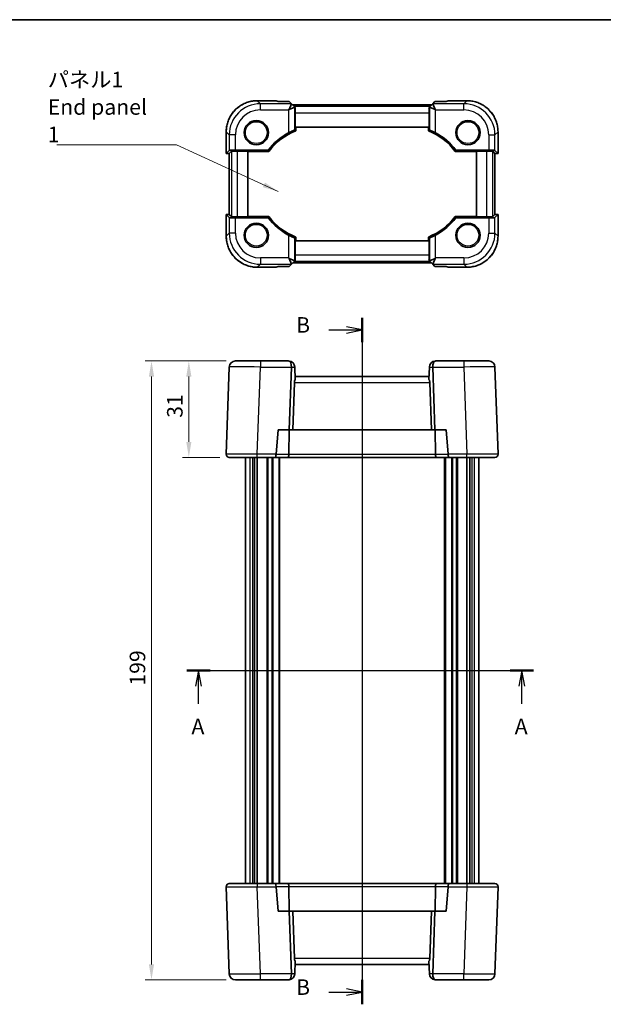
# Model space of a CAD drawing. Units: millimetres. Extents: x 29 to 2991, y 16 to 578.
# Drawn here: x 1044 to 1231, y 261 to 578 of the extents above; entities that cross this region are included whole.
import ezdxf

# ---------------------------------------------------------------- set-up
doc = ezdxf.new("R2010")
doc.units = ezdxf.units.MM
doc.header["$LTSCALE"] = 2
doc.layers.get('Defpoints').update_dxf_attribs({"lineweight": 25})
for name, color, linetype, lineweight in [('Border (ISO)', 7, 'Continuous', 35), ('Dimension (ISO)', 7, 'Continuous', 18), ('Section Line (ISO)', 7, 'Continuous', 25), ('Symbol (ISO)', 7, 'Continuous', 18), ('Visible (ISO)', 7, 'Continuous', 35), ('Visible Narrow (ISO)', 7, 'Continuous', 25)]:
    doc.layers.add(name, color=color, linetype=linetype, lineweight=lineweight)
doc.styles.add('Note Text (TK)', font='txt')
doc.dimstyles.new('Default - Method 1b (TK)', dxfattribs={"dimscale": 2, "dimtxt": 2.5, "dimasz": 2.5, "dimexe": 1, "dimexo": 1.5, "dimgap": 1, "dimtad": 1, "dimtoh": 1, "dimrnd": 1e-08, "dimdsep": 46, "dimtxsty": 'Note Text (TK)', "dimcen": 0.09, "dimdle": 5, "dimclrd": 100, "dimclre": 100, "dimclrt": 7, "dimadec": 1, "dimazin": 1, "dimtfac": 1, "dimtmove": 0, "dimatfit": 3, "dimfxl": 1, "dimtolj": 1, "dimlwd": -1, "dimlwe": -1, "dimarcsym": 0})
doc.dimstyles.new('Default - Method 1b (TK)$7', dxfattribs={"dimscale": 2, "dimtxt": 2.5, "dimasz": 2.5, "dimexe": 1, "dimexo": 1.5, "dimgap": 1, "dimtad": 1, "dimtoh": 1, "dimrnd": 1e-08, "dimdsep": 46, "dimtxsty": 'Note Text (TK)', "dimcen": 0.09, "dimdle": 5, "dimclrd": 100, "dimclre": 100, "dimclrt": 7, "dimadec": 1, "dimazin": 1, "dimtfac": 1, "dimtmove": 0, "dimatfit": 3, "dimfxl": 1, "dimtolj": 1, "dimlwd": -1, "dimlwe": -1, "dimarcsym": 0})

# ---------------------------------------------------------------- blocks, each defined once
blk = doc.blocks.new('図面枠 tk図枠')
at = {"layer": 'Border (ISO)'}
blk.add_line((14.5, 289), (405.5, 289), dxfattribs=at)
blk = doc.blocks.new('2dTransSection0')
at = {"layer": 'Section Line (ISO)', "linetype": 'Continuous'}
for p, q in [((152.81, 184.38), (208.5, 184.38)), ((154.69, 184.38), (154.19, 181.88)), ((154.69, 181.88), (154.69, 184.38)), ((155.19, 181.88), (154.69, 184.38)), ((206.62, 184.38), (206.12, 181.88)), ((206.62, 181.88), (206.62, 184.38)), ((207.12, 181.88), (206.62, 184.38)), ((154.69, 179.04), (154.69, 181.88)), ((206.62, 179.04), (206.62, 181.88))]:
    blk.add_line(p, q, dxfattribs=at)
at = {"layer": 'Section Line (ISO)', "linetype": 'Continuous', "lineweight": 50}
for p, q in [((152.81, 184.38), (156.58, 184.38)), ((204.73, 184.38), (208.5, 184.38))]:
    blk.add_line(p, q, dxfattribs=at)
at = {"layer": 'Section Line (ISO)', "char_height": 2.5, "attachment_point": 7, "style": 'Note Text (TK)'}
for insert in [(153.56, 173.35), (205.48, 173.35)]:
    blk.add_mtext('A', dxfattribs=dict(at, insert=insert))
blk = doc.blocks.new('2dTransSection1')
at = {"layer": 'Section Line (ISO)', "linetype": 'Continuous'}
for p, q in [((180.97, 239.39), (180.97, 129.01)), ((180.97, 237.43), (178.47, 237.93)), ((175.6, 237.43), (178.47, 237.43)), ((178.47, 237.43), (180.97, 237.43)), ((178.47, 236.93), (180.97, 237.43)), ((180.97, 130.97), (178.47, 131.47)), ((175.6, 130.97), (178.47, 130.97)), ((178.47, 130.97), (180.97, 130.97)), ((178.47, 130.47), (180.97, 130.97))]:
    blk.add_line(p, q, dxfattribs=at)
at = {"layer": 'Section Line (ISO)', "linetype": 'Continuous', "lineweight": 50}
for p, q in [((180.97, 239.39), (180.97, 235.47)), ((180.97, 132.92), (180.97, 129.01))]:
    blk.add_line(p, q, dxfattribs=at)
at = {"layer": 'Section Line (ISO)', "char_height": 2.5, "attachment_point": 7, "style": 'Note Text (TK)'}
for insert in [(170.36, 236.2), (170.36, 129.74)]:
    blk.add_mtext('B', dxfattribs=dict(at, insert=insert))
blk = doc.blocks.new('*D19')
at = {"layer": 'Defpoints', "color": 0}
for p in [(1113.25, 468.26), (1098.27, 437.26), (1111.27, 437.26)]:
    blk.add_point(p, dxfattribs=at)
at = {"layer": 'Dimension (ISO)', "color": 100}
for p, q in [((1110.25, 468.26), (1096.27, 468.26)), ((1098.27, 463.26), (1098.27, 442.26)), ((1108.27, 437.26), (1096.27, 437.26))]:
    blk.add_line(p, q, dxfattribs=at)
for points in [[(1097.44, 463.26), (1099.1, 463.26), (1098.27, 468.26)], [(1097.44, 442.26), (1099.1, 442.26), (1098.27, 437.26)]]:
    blk.add_solid(points, dxfattribs=at)
at = {"layer": 'Dimension (ISO)', "color": 7, "insert": (1093.77, 449.99), "char_height": 5, "attachment_point": 4, "rotation": 90, "style": 'Note Text (TK)'}
blk.add_mtext('\\A1;31', dxfattribs=at)
blk = doc.blocks.new('*D20')
at = {"layer": 'Defpoints', "color": 0}
for p in [(1113.25, 468.26), (1086.27, 269.26), (1113.25, 269.26)]:
    blk.add_point(p, dxfattribs=at)
at = {"layer": 'Dimension (ISO)', "color": 100}
for p, q in [((1110.25, 468.26), (1084.27, 468.26)), ((1086.27, 463.26), (1086.27, 274.26)), ((1110.25, 269.26), (1084.27, 269.26))]:
    blk.add_line(p, q, dxfattribs=at)
for points in [[(1085.44, 463.26), (1087.1, 463.26), (1086.27, 468.26)], [(1085.44, 274.26), (1087.1, 274.26), (1086.27, 269.26)]]:
    blk.add_solid(points, dxfattribs=at)
at = {"layer": 'Dimension (ISO)', "color": 7, "insert": (1081.77, 363.89), "char_height": 5, "attachment_point": 4, "rotation": 90, "style": 'Note Text (TK)'}
blk.add_mtext('\\A1;199', dxfattribs=at)

msp = doc.modelspace()

# ---------------------------------------------------------------- linework, layer by layer
at = {"layer": 'Visible (ISO)'}
for p, q in [((1120.2633, 551.9424), (1126.3037, 551.9424)), ((1126.9691, 551.6672), (1126.306, 551.9418)), ((1130.544, 551.6672), (1126.9691, 551.6672)), ((1131.2467, 550.9628), (1130.5014, 549.1635)), ((1131.246, 550.9652), (1130.544, 551.6672)), ((1132.3031, 549.9081), (1131.246, 550.9652)), ((1176.6206, 550.9652), (1175.5634, 549.9081)), ((1176.6198, 550.9628), (1177.3651, 549.1635)), ((1177.3225, 551.6672), (1176.6206, 550.9652)), ((1180.8974, 551.6672), (1177.3225, 551.6672)), ((1181.5605, 551.9418), (1180.8974, 551.6672)), ((1181.5628, 551.9424), (1187.6032, 551.9424)), ((1130.3019, 548.964), (1130.5014, 549.1635)), ((1130.5014, 549.1635), (1132.3007, 549.9088)), ((1176.2304, 550.5751), (1131.6361, 550.5751)), ((1132.4422, 549.769), (1132.3031, 549.9081)), ((1132.4079, 543.478), (1132.4079, 548.0466)), ((1175.4243, 549.769), (1175.5634, 549.9081)), ((1175.4586, 548.0466), (1175.4586, 543.478)), ((1175.5658, 549.9088), (1177.3651, 549.1635)), ((1177.3651, 549.1635), (1177.5646, 548.964)), ((1110.2688, 535.0129), (1110.2688, 541.9479)), ((1175.4586, 543.478), (1132.4079, 543.478)), ((1132.6523, 542.2337), (1132.6523, 543.478)), ((1175.2142, 543.478), (1175.2142, 542.2337)), ((1197.5977, 541.9479), (1197.5977, 535.0129)), ((1110.2694, 535.0141), (1111.2484, 535.9931)), ((1111.2694, 535.0141), (1111.9341, 535.6788)), ((1113.2472, 536.0605), (1123.7955, 536.0605)), ((1113.9329, 535.7462), (1117.2333, 535.7462)), ((1117.2333, 535.7462), (1117.2333, 514.6097)), ((1117.2333, 535.6414), (1124.005, 535.6414)), ((1183.8615, 535.6414), (1190.6333, 535.6414)), ((1184.071, 536.0605), (1194.6193, 536.0605)), ((1190.6333, 535.7462), (1193.9336, 535.7462)), ((1190.6333, 514.6097), (1190.6333, 535.7462)), ((1196.5971, 535.0141), (1195.9324, 535.6788)), ((1196.6181, 535.9931), (1197.5971, 535.0141)), ((1111.2688, 515.343), (1111.2688, 535.0129)), ((1196.5977, 535.0129), (1196.5977, 515.343)), ((1110.2688, 508.408), (1110.2688, 515.343)), ((1111.2484, 514.3628), (1110.2694, 515.3418)), ((1111.2694, 515.3418), (1111.9341, 514.6771)), ((1123.7955, 514.2954), (1113.2472, 514.2954)), ((1117.2333, 514.6097), (1113.9329, 514.6097)), ((1124.005, 514.7145), (1117.2333, 514.7145)), ((1190.6333, 514.7145), (1183.8615, 514.7145)), ((1194.6193, 514.2954), (1184.071, 514.2954)), ((1193.9336, 514.6097), (1190.6333, 514.6097)), ((1196.5971, 515.3418), (1195.9324, 514.6771)), ((1197.5971, 515.3418), (1196.6181, 514.3628)), ((1197.5977, 515.343), (1197.5977, 508.408)), ((1132.4079, 506.878), (1175.4586, 506.878)), ((1132.4079, 502.3093), (1132.4079, 506.878)), ((1132.6523, 506.878), (1132.6523, 508.1222)), ((1175.2142, 508.1222), (1175.2142, 506.878)), ((1175.4586, 506.878), (1175.4586, 502.3093)), ((1130.5014, 501.1924), (1130.3019, 501.3919)), ((1132.3007, 500.4471), (1130.5014, 501.1924)), ((1131.2467, 499.3931), (1130.5014, 501.1924)), ((1131.246, 499.3907), (1132.3031, 500.4478)), ((1132.4422, 500.5869), (1132.3031, 500.4478)), ((1175.4243, 500.5869), (1175.5634, 500.4478)), ((1175.5634, 500.4478), (1176.6206, 499.3907)), ((1177.3651, 501.1924), (1175.5658, 500.4471)), ((1176.6198, 499.3931), (1177.3651, 501.1924)), ((1177.5646, 501.3919), (1177.3651, 501.1924)), ((1126.3037, 498.4135), (1120.2633, 498.4135)), ((1126.306, 498.4141), (1126.9691, 498.6887)), ((1126.9691, 498.6887), (1130.544, 498.6887)), ((1130.544, 498.6887), (1131.246, 499.3907)), ((1131.6361, 499.7808), (1176.2304, 499.7808)), ((1176.6206, 499.3907), (1177.3225, 498.6887)), ((1177.3225, 498.6887), (1180.8974, 498.6887)), ((1180.8974, 498.6887), (1181.5605, 498.4141)), ((1187.6032, 498.4135), (1181.5628, 498.4135)), ((1111.2484, 466.3299), (1110.2694, 438.295)), ((1113.2472, 468.2601), (1121.2423, 468.2601)), ((1130.3019, 468.2601), (1121.2423, 468.2601)), ((1130.544, 446.1601), (1131.246, 466.2601)), ((1132.3007, 466.3299), (1132.3031, 466.2601)), ((1132.4422, 462.2766), (1132.3031, 466.2601)), ((1175.4243, 462.2766), (1175.5634, 466.2601)), ((1175.5634, 466.2601), (1175.5658, 466.3299)), ((1176.6206, 466.2601), (1177.3225, 446.1601)), ((1186.6242, 468.2601), (1177.5646, 468.2601)), ((1186.6242, 468.2601), (1194.6193, 468.2601)), ((1197.5971, 438.295), (1196.6181, 466.3299)), ((1175.4586, 463.2601), (1132.4079, 463.2601)), ((1131.6361, 446.1601), (1132.1658, 461.3299)), ((1176.2304, 446.1601), (1175.7007, 461.3299)), ((1126.306, 438.295), (1126.9691, 446.1601)), ((1126.9691, 446.1601), (1130.544, 446.1601)), ((1130.3827, 438.2252), (1130.4975, 446.1601)), ((1130.544, 446.1601), (1131.6361, 446.1601)), ((1131.6361, 446.1601), (1176.2304, 446.1601)), ((1176.2304, 446.1601), (1177.3225, 446.1601)), ((1177.3225, 446.1601), (1180.8974, 446.1601)), ((1177.4838, 438.2252), (1177.369, 446.1601)), ((1180.8974, 446.1601), (1181.5605, 438.295)), ((1120.2633, 437.2601), (1111.2688, 437.2601)), ((1116.4333, 437.2601), (1116.4333, 300.2601)), ((1119.3485, 437.2601), (1119.3485, 300.2601)), ((1120.2462, 437.2601), (1120.2462, 300.2601)), ((1120.2633, 437.2601), (1125.8886, 437.2601)), ((1125.8886, 437.2601), (1129.9688, 437.2601)), ((1127.4333, 437.2601), (1127.4333, 300.2601)), ((1129.9688, 437.2601), (1177.8977, 437.2601)), ((1177.8977, 437.2601), (1181.9779, 437.2601)), ((1180.4333, 437.2601), (1180.4333, 300.2601)), ((1181.9779, 437.2601), (1187.6032, 437.2601)), ((1196.5977, 437.2601), (1187.6032, 437.2601)), ((1187.6204, 437.2601), (1187.6204, 300.2601)), ((1188.518, 437.2601), (1188.518, 300.2601)), ((1191.4333, 437.2601), (1191.4333, 300.2601)), ((1110.2694, 299.2252), (1111.2484, 271.1903)), ((1111.2688, 300.2601), (1120.2633, 300.2601)), ((1125.8886, 300.2601), (1120.2633, 300.2601)), ((1129.9688, 300.2601), (1125.8886, 300.2601)), ((1126.9691, 291.3601), (1126.306, 299.2252)), ((1177.8977, 300.2601), (1129.9688, 300.2601)), ((1130.3827, 299.295), (1130.4975, 291.3601)), ((1177.4838, 299.295), (1177.369, 291.3601)), ((1181.9779, 300.2601), (1177.8977, 300.2601)), ((1181.5605, 299.2252), (1180.8974, 291.3601)), ((1187.6032, 300.2601), (1181.9779, 300.2601)), ((1187.6032, 300.2601), (1196.5977, 300.2601)), ((1196.6181, 271.1903), (1197.5971, 299.2252)), ((1130.544, 291.3601), (1126.9691, 291.3601)), ((1131.6361, 291.3601), (1130.544, 291.3601)), ((1131.246, 271.2601), (1130.544, 291.3601)), ((1176.2304, 291.3601), (1131.6361, 291.3601)), ((1131.6361, 291.3601), (1132.1658, 276.1903)), ((1176.2304, 291.3601), (1175.7007, 276.1903)), ((1177.3225, 291.3601), (1176.2304, 291.3601)), ((1177.3225, 291.3601), (1176.6206, 271.2601)), ((1180.8974, 291.3601), (1177.3225, 291.3601)), ((1132.4422, 275.2437), (1132.3031, 271.2601)), ((1132.4079, 274.2601), (1175.4586, 274.2601)), ((1175.4243, 275.2437), (1175.5634, 271.2601)), ((1121.2423, 269.2601), (1113.2472, 269.2601)), ((1121.2423, 269.2601), (1130.3019, 269.2601)), ((1132.3031, 271.2601), (1132.3007, 271.1903)), ((1175.5658, 271.1903), (1175.5634, 271.2601)), ((1177.5646, 269.2601), (1186.6242, 269.2601)), ((1194.6193, 269.2601), (1186.6242, 269.2601))]:
    msp.add_line(p, q, dxfattribs=at)
for centre in [(1119.9333, 541.678), (1187.9333, 541.678), (1119.9333, 508.678), (1187.9333, 508.678)]:
    msp.add_circle(centre, 3.9, dxfattribs=at)
for centre, radius, start, end in [((1139.7333, 523.978), 20, 118.136184, 142.833939), ((1139.7333, 523.978), 19.581, 111.199993, 143.440648), ((1168.1333, 523.978), 19.581, 36.559352, 68.800007), ((1168.1333, 523.978), 20, 37.166061, 61.863816), ((1139.7333, 526.378), 20, 217.166061, 241.863816), ((1139.7333, 526.378), 19.581, 216.559352, 248.800007), ((1168.1333, 526.378), 19.581, 291.199993, 323.440648), ((1168.1333, 526.378), 20, 298.136184, 322.833939), ((1113.2472, 466.2601), 2, 90, 178), ((1130.3019, 466.2601), 2, 84.27486, 90), ((1130.3019, 466.2601), 2, 2, 84.27486), ((1177.5646, 466.2601), 2, 95.72514, 178), ((1177.5646, 466.2601), 2, 90, 95.72514), ((1194.6193, 466.2601), 2, 2, 90), ((1134.1646, 461.2601), 2, 149.453197, 178), ((1173.7019, 461.2601), 2, 2, 30.546803), ((1111.2688, 438.2601), 1, 178, 270), ((1196.5977, 438.2601), 1, 270, 2), ((1111.2688, 299.2601), 1, 90, 182), ((1196.5977, 299.2601), 1, 358, 90), ((1134.1646, 276.2601), 2, 182, 210.546803), ((1173.7019, 276.2601), 2, 329.453197, 358), ((1113.2472, 271.2601), 2, 182, 270), ((1130.3019, 271.2601), 2, 270, 275.72514), ((1130.3019, 271.2601), 2, 275.72514, 358), ((1177.5646, 271.2601), 2, 182, 264.27486), ((1177.5646, 271.2601), 2, 264.27486, 270), ((1194.6193, 271.2601), 2, 270, 358)]:
    msp.add_arc(centre, radius, start, end, dxfattribs=at)
for centre, major_axis, ratio, start_param, end_param in [((1127.3037, 550.9424), (-1.0009, 0.9997), 0.02467766, 6.22357598, 6.25848256), ((1128.4175, 550.9652), (2.8293, -0.0017), 0.02467766, 6.27298146, 6.30788805), ((1179.449, 550.9652), (-2.8293, -0.0017), 0.02467766, 6.25848256, 6.29338915), ((1180.5628, 550.9424), (1.0009, 0.9997), 0.02467766, 0.02470274, 0.05960933), ((1132.3031, 547.0797), (-0.0017, 2.8293), 0.02467766, 6.25848256, 6.29338915), ((1132.4777, 548.0466), (0, 2), 0.03492077, 0.53314228, 1.57079633), ((1175.3888, 548.0466), (0, -2), 0.03492077, 1.57079633, 2.60845037), ((1175.5634, 547.0797), (0.0017, 2.8293), 0.02467766, 6.27298146, 6.30788805), ((1113.2472, 535.9907), (2, 0), 0.03492077, 1.57079633, 3.10668607), ((1113.9329, 535.6764), (2, 0), 0.03492077, 1.57079633, 3.10668607), ((1193.9336, 535.6764), (2, 0), 0.03492077, 0.03490659, 1.57079633), ((1194.6193, 535.9907), (2, 0), 0.03492077, 0.03490659, 1.57079633), ((1111.2688, 535.0129), (-1, 0), 0.03492077, 6.24827872, 7.85398163), ((1112.2688, 535.0129), (-1, 0), 0.03492077, 6.24827872, 6.28318531), ((1195.5977, 535.0129), (-1, 0), 0.03492077, 3.14159265, 3.17649924), ((1196.5977, 535.0129), (-1, 0), 0.03492077, 1.57079633, 3.17649924), ((1111.2688, 515.343), (1, 0), 0.03492077, 1.57079633, 3.17649924), ((1113.2472, 514.3652), (-2, 0), 0.03492077, 0.03490659, 1.57079633), ((1112.2688, 515.343), (1, 0), 0.03492077, 3.14159265, 3.17649924), ((1113.9329, 514.6795), (-2, 0), 0.03492077, 0.03490659, 1.57079633), ((1193.9336, 514.6795), (-2, 0), 0.03492077, 1.57079633, 3.10668607), ((1194.6193, 514.3652), (-2, 0), 0.03492077, 1.57079633, 3.10668607), ((1195.5977, 515.343), (1, 0), 0.03492077, 6.24827872, 6.28318531), ((1196.5977, 515.343), (1, 0), 0.03492077, 6.24827872, 7.85398163), ((1132.3031, 503.2762), (-0.0017, -2.8293), 0.02467766, 6.27298146, 6.30788805), ((1132.4777, 502.3093), (0, 2), 0.03492077, 1.57079633, 2.60845037), ((1175.3888, 502.3093), (0, -2), 0.03492077, 0.53314228, 1.57079633), ((1175.5634, 503.2762), (0.0017, -2.8293), 0.02467766, 6.25848256, 6.29338915), ((1127.3037, 499.4135), (-1.0009, -0.9997), 0.02467766, 0.02470274, 0.05960933), ((1128.4175, 499.3907), (2.8293, 0.0017), 0.02467766, 6.25848256, 6.29338915), ((1179.449, 499.3907), (-2.8293, 0.0017), 0.02467766, 6.27298146, 6.30788805), ((1180.5628, 499.4135), (1.0009, -0.9997), 0.02467766, 6.22357598, 6.25848256), ((1130.4187, 466.2601), (0, -2), 0.41421356, 1.60570291, 3.04167011), ((1128.4175, 466.2601), (2.8284, 0.0985), 0.70624659, 6.23389983, 6.26880642), ((1179.449, 466.2601), (-2.8284, 0.0985), 0.70624659, 0.01437889, 0.04928548), ((1177.4478, 466.2601), (0, -2), 0.41421356, 3.2415152, 4.6774824), ((1125.8886, 438.2601), (0, 1), 0.41421356, 3.14159265, 4.6774824), ((1127.3037, 438.2601), (0.7337, 0.7158), 0.95181898, 2.30894406, 2.37875723), ((1129.9688, 438.2601), (0, -1), 0.41421356, 0, 1.53588974), ((1177.8977, 438.2601), (0, -1), 0.41421356, 4.74729557, 6.28318531), ((1180.5628, 438.2601), (0.7337, -0.7158), 0.95181898, 0.76283543, 0.8326486), ((1181.9779, 438.2601), (0, 1), 0.41421356, 1.60570291, 3.14159265), ((1125.8886, 299.2601), (0, -1), 0.41421356, 1.60570291, 3.14159265), ((1127.3037, 299.2601), (-0.7337, 0.7158), 0.95181898, 0.76283543, 0.8326486), ((1129.9688, 299.2601), (0, 1), 0.41421356, 4.74729557, 6.28318531), ((1177.8977, 299.2601), (0, 1), 0.41421356, 0, 1.53588974), ((1180.5628, 299.2601), (-0.7337, -0.7158), 0.95181898, 2.30894406, 2.37875723), ((1181.9779, 299.2601), (0, -1), 0.41421356, 3.14159265, 4.6774824), ((1130.4187, 271.2601), (0, 2), 0.41421356, 3.2415152, 4.6774824), ((1128.4175, 271.2601), (2.8284, -0.0985), 0.70624659, 0.01437889, 0.04928548), ((1179.449, 271.2601), (-2.8284, -0.0985), 0.70624659, 6.23389983, 6.26880642), ((1177.4478, 271.2601), (0, 2), 0.41421356, 1.60570291, 3.04167011)]:
    msp.add_ellipse(centre, major_axis=major_axis, ratio=ratio, start_param=start_param, end_param=end_param, dxfattribs=at)
for points, knots in [([(1120.2633, 551.9424), (1119.7398, 551.9424), (1119.2164, 551.9013), (1118.1824, 551.7376), (1117.6719, 551.6151), (1116.6764, 551.2918), (1116.1914, 551.091), (1115.2588, 550.6159), (1114.8113, 550.3417), (1113.9646, 549.7266), (1113.5654, 549.3858), (1112.8254, 548.6458), (1112.4846, 548.2466), (1111.8695, 547.3999), (1111.5953, 546.9524), (1111.1203, 546.0198), (1110.9194, 545.5348), (1110.5961, 544.5393), (1110.4736, 544.0288), (1110.31, 542.9948), (1110.2688, 542.4714), (1110.2688, 541.9479)], [-0.78478918, -0.78478918, -0.78478918, -0.78478918, -0.62783134, -0.62783134, -0.47087351, -0.47087351, -0.31391567, -0.31391567, -0.15695784, -0.15695784, 0, 0, 0.15695784, 0.15695784, 0.31391567, 0.31391567, 0.47087351, 0.47087351, 0.62783134, 0.62783134, 0.78478918, 0.78478918, 0.78478918, 0.78478918]), ([(1197.5977, 541.9479), (1197.5977, 542.4714), (1197.5566, 542.9948), (1197.3929, 544.0288), (1197.2704, 544.5393), (1196.9471, 545.5348), (1196.7463, 546.0198), (1196.2712, 546.9524), (1195.997, 547.3999), (1195.3819, 548.2466), (1195.0411, 548.6458), (1194.3011, 549.3858), (1193.9019, 549.7266), (1193.0552, 550.3417), (1192.6077, 550.6159), (1191.6751, 551.091), (1191.1901, 551.2918), (1190.1946, 551.6151), (1189.6841, 551.7376), (1188.6501, 551.9013), (1188.1267, 551.9424), (1187.6032, 551.9424)], [-0.78478918, -0.78478918, -0.78478918, -0.78478918, -0.62783134, -0.62783134, -0.47087351, -0.47087351, -0.31391567, -0.31391567, -0.15695784, -0.15695784, 0, 0, 0.15695784, 0.15695784, 0.31391567, 0.31391567, 0.47087351, 0.47087351, 0.62783134, 0.62783134, 0.78478918, 0.78478918, 0.78478918, 0.78478918]), ([(1119.9333, 545.178), (1119.8978, 545.178), (1119.8622, 545.1817), (1119.7651, 545.2028), (1119.7078, 545.2277), (1119.6151, 545.2889), (1119.5779, 545.3229), (1119.5203, 545.3929), (1119.4996, 545.4265), (1119.4696, 545.488), (1119.4598, 545.5152), (1119.452, 545.5424), (1119.4512, 545.5452), (1119.4504, 545.548)], [0.5645087969, 0.5645087969, 0.5645087969, 0.5645087969, 0.5760577001, 0.5760577001, 0.5966337051, 0.5966337051, 0.6142477161, 0.6142477161, 0.6294386157, 0.6294386157, 0.6428689414, 0.6428689414, 0.6444500944, 0.6444500944, 0.6444500944, 0.6444500944]), ([(1120.4161, 545.5479), (1120.413, 545.5366), (1120.4093, 545.5245), (1120.3959, 545.4863), (1120.3837, 545.4584), (1120.3452, 545.3912), (1120.3167, 545.3532), (1120.249, 545.2878), (1120.213, 545.2611), (1120.1254, 545.2131), (1120.0731, 545.1947), (1119.9904, 545.1804), (1119.9618, 545.178), (1119.9333, 545.178)], [0.4852037383, 0.4852037383, 0.4852037383, 0.4852037383, 0.4917334961, 0.4917334961, 0.5048803656, 0.5048803656, 0.5221730388, 0.5221730388, 0.5371750522, 0.5371750522, 0.5552080206, 0.5552080206, 0.5645087969, 0.5645087969, 0.5645087969, 0.5645087969]), ([(1187.9333, 545.178), (1187.8978, 545.178), (1187.8622, 545.1817), (1187.7651, 545.2028), (1187.7078, 545.2277), (1187.6151, 545.2889), (1187.5779, 545.3229), (1187.5203, 545.3929), (1187.4996, 545.4265), (1187.4696, 545.488), (1187.4598, 545.5152), (1187.452, 545.5424), (1187.4512, 545.5452), (1187.4504, 545.548)], [0.5645087969, 0.5645087969, 0.5645087969, 0.5645087969, 0.5760577001, 0.5760577001, 0.5966337051, 0.5966337051, 0.6142477161, 0.6142477161, 0.6294386157, 0.6294386157, 0.6428689414, 0.6428689414, 0.6444500944, 0.6444500944, 0.6444500944, 0.6444500944]), ([(1188.4161, 545.5479), (1188.413, 545.5366), (1188.4093, 545.5245), (1188.3959, 545.4863), (1188.3837, 545.4584), (1188.3452, 545.3912), (1188.3167, 545.3532), (1188.249, 545.2878), (1188.213, 545.2611), (1188.1254, 545.2131), (1188.0731, 545.1947), (1187.9904, 545.1804), (1187.9618, 545.178), (1187.9333, 545.178)], [0.4852037383, 0.4852037383, 0.4852037383, 0.4852037383, 0.4917334961, 0.4917334961, 0.5048803656, 0.5048803656, 0.5221730388, 0.5221730388, 0.5371750522, 0.5371750522, 0.5552080206, 0.5552080206, 0.5645087969, 0.5645087969, 0.5645087969, 0.5645087969]), ([(1130.3019, 541.6145), (1130.5339, 541.7386), (1130.7852, 541.8648), (1131.2721, 542.0932), (1131.5063, 542.194), (1131.8712, 542.3409), (1132.0291, 542.3987), (1132.2367, 542.4661), (1132.2922, 542.4787), (1132.3007, 542.4729)], [0.977436008, 0.977436008, 0.977436008, 0.977436008, 1.055849478, 1.055849478, 1.138000167, 1.138000167, 1.214675673, 1.214675673, 1.286986601, 1.286986601, 1.286986601, 1.286986601]), ([(1175.5658, 542.4729), (1175.5743, 542.4787), (1175.6298, 542.4661), (1175.8374, 542.3987), (1175.9953, 542.3409), (1176.3602, 542.194), (1176.5944, 542.0932), (1177.0813, 541.8648), (1177.3326, 541.7386), (1177.5646, 541.6145)], [1.295715757, 1.295715757, 1.295715757, 1.295715757, 1.368026686, 1.368026686, 1.444702192, 1.444702192, 1.52685288, 1.52685288, 1.605266351, 1.605266351, 1.605266351, 1.605266351]), ([(1119.9333, 512.178), (1119.8978, 512.178), (1119.8622, 512.1817), (1119.7651, 512.2028), (1119.7078, 512.2277), (1119.6151, 512.2889), (1119.5779, 512.3229), (1119.5203, 512.3929), (1119.4996, 512.4265), (1119.4696, 512.488), (1119.4598, 512.5152), (1119.452, 512.5424), (1119.4512, 512.5452), (1119.4504, 512.548)], [0.5645087969, 0.5645087969, 0.5645087969, 0.5645087969, 0.5760577001, 0.5760577001, 0.5966337051, 0.5966337051, 0.6142477161, 0.6142477161, 0.6294386157, 0.6294386157, 0.6428689414, 0.6428689414, 0.6444500944, 0.6444500944, 0.6444500944, 0.6444500944]), ([(1120.4161, 512.5479), (1120.413, 512.5366), (1120.4093, 512.5245), (1120.3959, 512.4863), (1120.3837, 512.4584), (1120.3452, 512.3912), (1120.3167, 512.3532), (1120.249, 512.2878), (1120.213, 512.2611), (1120.1254, 512.2131), (1120.0731, 512.1947), (1119.9904, 512.1804), (1119.9618, 512.178), (1119.9333, 512.178)], [0.4852037383, 0.4852037383, 0.4852037383, 0.4852037383, 0.4917334961, 0.4917334961, 0.5048803656, 0.5048803656, 0.5221730388, 0.5221730388, 0.5371750522, 0.5371750522, 0.5552080206, 0.5552080206, 0.5645087969, 0.5645087969, 0.5645087969, 0.5645087969]), ([(1187.9333, 512.178), (1187.8978, 512.178), (1187.8622, 512.1817), (1187.7651, 512.2028), (1187.7078, 512.2277), (1187.6151, 512.2889), (1187.5779, 512.3229), (1187.5203, 512.3929), (1187.4996, 512.4265), (1187.4696, 512.488), (1187.4598, 512.5152), (1187.452, 512.5424), (1187.4512, 512.5452), (1187.4504, 512.548)], [0.5645087969, 0.5645087969, 0.5645087969, 0.5645087969, 0.5760577001, 0.5760577001, 0.5966337051, 0.5966337051, 0.6142477161, 0.6142477161, 0.6294386157, 0.6294386157, 0.6428689414, 0.6428689414, 0.6444500944, 0.6444500944, 0.6444500944, 0.6444500944]), ([(1188.4161, 512.5479), (1188.413, 512.5366), (1188.4093, 512.5245), (1188.3959, 512.4863), (1188.3837, 512.4584), (1188.3452, 512.3912), (1188.3167, 512.3532), (1188.249, 512.2878), (1188.213, 512.2611), (1188.1254, 512.2131), (1188.0731, 512.1947), (1187.9904, 512.1804), (1187.9618, 512.178), (1187.9333, 512.178)], [0.4852037383, 0.4852037383, 0.4852037383, 0.4852037383, 0.4917334961, 0.4917334961, 0.5048803656, 0.5048803656, 0.5221730388, 0.5221730388, 0.5371750522, 0.5371750522, 0.5552080206, 0.5552080206, 0.5645087969, 0.5645087969, 0.5645087969, 0.5645087969]), ([(1110.2688, 508.408), (1110.2688, 507.8845), (1110.31, 507.3611), (1110.4736, 506.3271), (1110.5961, 505.8166), (1110.9194, 504.8211), (1111.1203, 504.3361), (1111.5953, 503.4035), (1111.8695, 502.956), (1112.4846, 502.1093), (1112.8254, 501.7101), (1113.5654, 500.9701), (1113.9646, 500.6293), (1114.8113, 500.0142), (1115.2588, 499.74), (1116.1914, 499.2649), (1116.6764, 499.0641), (1117.6719, 498.7408), (1118.1824, 498.6183), (1119.2164, 498.4546), (1119.7398, 498.4135), (1120.2633, 498.4135)], [-0.78478918, -0.78478918, -0.78478918, -0.78478918, -0.62783134, -0.62783134, -0.47087351, -0.47087351, -0.31391567, -0.31391567, -0.15695784, -0.15695784, 0, 0, 0.15695784, 0.15695784, 0.31391567, 0.31391567, 0.47087351, 0.47087351, 0.62783134, 0.62783134, 0.78478918, 0.78478918, 0.78478918, 0.78478918]), ([(1132.3007, 507.883), (1132.2922, 507.8772), (1132.2367, 507.8898), (1132.0291, 507.9572), (1131.8712, 508.015), (1131.5063, 508.1619), (1131.2721, 508.2627), (1130.7852, 508.4911), (1130.5339, 508.6173), (1130.3019, 508.7414)], [1.295715757, 1.295715757, 1.295715757, 1.295715757, 1.368026686, 1.368026686, 1.444702192, 1.444702192, 1.52685288, 1.52685288, 1.605266351, 1.605266351, 1.605266351, 1.605266351]), ([(1177.5646, 508.7414), (1177.3326, 508.6173), (1177.0813, 508.4911), (1176.5944, 508.2627), (1176.3602, 508.1619), (1175.9953, 508.015), (1175.8374, 507.9572), (1175.6298, 507.8898), (1175.5743, 507.8772), (1175.5658, 507.883)], [0.977436008, 0.977436008, 0.977436008, 0.977436008, 1.055849478, 1.055849478, 1.138000167, 1.138000167, 1.214675673, 1.214675673, 1.286986601, 1.286986601, 1.286986601, 1.286986601]), ([(1187.6032, 498.4135), (1188.1267, 498.4135), (1188.6501, 498.4546), (1189.6841, 498.6183), (1190.1946, 498.7408), (1191.1901, 499.0641), (1191.6751, 499.2649), (1192.6077, 499.74), (1193.0552, 500.0142), (1193.9019, 500.6293), (1194.3011, 500.9701), (1195.0411, 501.7101), (1195.3819, 502.1093), (1195.997, 502.956), (1196.2712, 503.4035), (1196.7463, 504.3361), (1196.9471, 504.8211), (1197.2704, 505.8166), (1197.3929, 506.3271), (1197.5566, 507.3611), (1197.5977, 507.8845), (1197.5977, 508.408)], [-0.78478918, -0.78478918, -0.78478918, -0.78478918, -0.62783134, -0.62783134, -0.47087351, -0.47087351, -0.31391567, -0.31391567, -0.15695784, -0.15695784, 0, 0, 0.15695784, 0.15695784, 0.31391567, 0.31391567, 0.47087351, 0.47087351, 0.62783134, 0.62783134, 0.78478918, 0.78478918, 0.78478918, 0.78478918])]:
    msp.add_open_spline(points, degree=3, knots=knots, dxfattribs=at)
for points in [[(1132.3007, 542.4729), (1132.4776, 542.3533), (1132.6523, 542.2337)], [(1175.5658, 542.4729), (1175.3889, 542.3533), (1175.2142, 542.2337)], [(1123.7955, 536.0605), (1123.9003, 535.8496), (1124.005, 535.6414)], [(1183.8615, 535.6414), (1183.9662, 535.8496), (1184.071, 536.0605)], [(1124.005, 514.7145), (1123.9003, 514.5063), (1123.7955, 514.2954)], [(1184.071, 514.2954), (1183.9662, 514.5063), (1183.8615, 514.7145)], [(1132.3007, 507.883), (1132.4776, 508.0026), (1132.6523, 508.1222)], [(1175.5658, 507.883), (1175.3889, 508.0026), (1175.2142, 508.1222)]]:
    msp.add_open_spline(points, degree=2, dxfattribs=at)
at = {"layer": 'Visible Narrow (ISO)'}
for p, q in [((1120.2633, 551.9424), (1120.2633, 551.9418)), ((1120.2633, 551.9418), (1126.306, 551.9418)), ((1121.2423, 550.9628), (1120.2633, 551.9418)), ((1131.2467, 550.9628), (1121.2423, 550.9628)), ((1121.2423, 548.964), (1121.2423, 550.9628)), ((1186.6242, 550.9628), (1176.6198, 550.9628)), ((1181.5605, 551.9418), (1187.6032, 551.9418)), ((1187.6032, 551.9418), (1186.6242, 550.9628)), ((1186.6242, 548.964), (1186.6242, 550.9628)), ((1187.6032, 551.9424), (1187.6032, 551.9418)), ((1121.2423, 548.964), (1130.3019, 548.964)), ((1130.3019, 548.964), (1130.3019, 541.6145)), ((1175.7007, 550.0454), (1132.1658, 550.0454)), ((1132.3007, 542.4729), (1132.3007, 549.9088)), ((1132.4079, 548.0466), (1175.4586, 548.0466)), ((1175.5658, 549.9088), (1175.5658, 542.4729)), ((1177.5646, 541.6145), (1177.5646, 548.964)), ((1177.5646, 548.964), (1186.6242, 548.964)), ((1110.2688, 541.9479), (1110.2694, 541.9479)), ((1110.2694, 535.0141), (1110.2694, 541.9479)), ((1110.2694, 541.9479), (1111.2484, 540.9689)), ((1196.6181, 540.9689), (1197.5971, 541.9479)), ((1197.5977, 541.9479), (1197.5971, 541.9479)), ((1197.5971, 541.9479), (1197.5971, 535.0141)), ((1111.2484, 540.9689), (1111.2484, 535.9931)), ((1113.2472, 540.9689), (1111.2484, 540.9689)), ((1113.2472, 536.0605), (1113.2472, 540.9689)), ((1194.6193, 540.9689), (1196.6181, 540.9689)), ((1194.6193, 540.9689), (1194.6193, 536.0605)), ((1196.6181, 535.9931), (1196.6181, 540.9689)), ((1111.9341, 535.6788), (1111.9341, 514.6771)), ((1113.9329, 514.6097), (1113.9329, 535.7462)), ((1193.9336, 535.7462), (1193.9336, 514.6097)), ((1195.9324, 514.6771), (1195.9324, 535.6788)), ((1111.2694, 515.3418), (1111.2694, 535.0141)), ((1196.5971, 535.0141), (1196.5971, 515.3418)), ((1110.2694, 508.408), (1110.2694, 515.3418)), ((1111.2484, 514.3628), (1111.2484, 509.387)), ((1113.2472, 509.387), (1113.2472, 514.2954)), ((1194.6193, 514.2954), (1194.6193, 509.387)), ((1196.6181, 509.387), (1196.6181, 514.3628)), ((1197.5971, 515.3418), (1197.5971, 508.408)), ((1110.2688, 508.408), (1110.2694, 508.408)), ((1111.2484, 509.387), (1110.2694, 508.408)), ((1113.2472, 509.387), (1111.2484, 509.387)), ((1130.3019, 508.7414), (1130.3019, 501.3919)), ((1132.3007, 500.4471), (1132.3007, 507.883)), ((1175.5658, 507.883), (1175.5658, 500.4471)), ((1177.5646, 501.3919), (1177.5646, 508.7414)), ((1194.6193, 509.387), (1196.6181, 509.387)), ((1197.5971, 508.408), (1196.6181, 509.387)), ((1197.5977, 508.408), (1197.5971, 508.408)), ((1121.2423, 501.3919), (1121.2423, 499.3931)), ((1130.3019, 501.3919), (1121.2423, 501.3919)), ((1132.1658, 500.3105), (1175.7007, 500.3105)), ((1175.4586, 502.3093), (1132.4079, 502.3093)), ((1186.6242, 501.3919), (1177.5646, 501.3919)), ((1186.6242, 501.3919), (1186.6242, 499.3931)), ((1120.2633, 498.4141), (1121.2423, 499.3931)), ((1126.306, 498.4141), (1120.2633, 498.4141)), ((1120.2633, 498.4135), (1120.2633, 498.4141)), ((1121.2423, 499.3931), (1131.2467, 499.3931)), ((1176.6198, 499.3931), (1186.6242, 499.3931)), ((1187.6032, 498.4141), (1181.5605, 498.4141)), ((1186.6242, 499.3931), (1187.6032, 498.4141)), ((1187.6032, 498.4135), (1187.6032, 498.4141)), ((1120.2633, 438.295), (1121.2423, 466.3299)), ((1121.2423, 468.2601), (1121.2423, 466.3299)), ((1121.2423, 466.3299), (1131.2467, 466.3299)), ((1131.246, 466.2601), (1132.3031, 466.2601)), ((1175.5634, 466.2601), (1176.6206, 466.2601)), ((1176.6198, 466.3299), (1186.6242, 466.3299)), ((1186.6242, 468.2601), (1186.6242, 466.3299)), ((1186.6242, 466.3299), (1187.6032, 438.295)), ((1132.1658, 461.3299), (1175.7007, 461.3299)), ((1117.9129, 437.2601), (1117.9129, 300.2601)), ((1118.7166, 437.2601), (1118.7166, 300.2601)), ((1126.306, 438.295), (1120.2633, 438.295)), ((1120.2633, 437.2601), (1120.2633, 438.295)), ((1123.3261, 437.2601), (1123.3261, 300.2601)), ((1123.6797, 437.2601), (1123.6797, 300.2601)), ((1124.8868, 437.2601), (1124.8868, 300.2601)), ((1125.2404, 437.2601), (1125.2404, 300.2601)), ((1130.3827, 438.2252), (1126.3026, 438.2252)), ((1127.1333, 437.2601), (1127.1333, 300.2601)), ((1177.4838, 438.2252), (1130.3827, 438.2252)), ((1181.5639, 438.2252), (1177.4838, 438.2252)), ((1180.7333, 437.2601), (1180.7333, 300.2601)), ((1187.6032, 438.295), (1181.5605, 438.295)), ((1182.6261, 437.2601), (1182.6261, 300.2601)), ((1182.9797, 437.2601), (1182.9797, 300.2601)), ((1184.1868, 437.2601), (1184.1868, 300.2601)), ((1184.5404, 437.2601), (1184.5404, 300.2601)), ((1187.6032, 437.2601), (1187.6032, 438.295)), ((1189.1499, 437.2601), (1189.1499, 300.2601)), ((1189.9536, 437.2601), (1189.9536, 300.2601)), ((1120.2633, 300.2601), (1120.2633, 299.2252)), ((1120.2633, 299.2252), (1126.306, 299.2252)), ((1121.2423, 271.1903), (1120.2633, 299.2252)), ((1126.3026, 299.295), (1130.3827, 299.295)), ((1130.3827, 299.295), (1177.4838, 299.295)), ((1177.4838, 299.295), (1181.5639, 299.295)), ((1181.5605, 299.2252), (1187.6032, 299.2252)), ((1187.6032, 299.2252), (1186.6242, 271.1903)), ((1187.6032, 300.2601), (1187.6032, 299.2252)), ((1175.7007, 276.1903), (1132.1658, 276.1903)), ((1131.2467, 271.1903), (1121.2423, 271.1903)), ((1121.2423, 269.2601), (1121.2423, 271.1903)), ((1132.3031, 271.2601), (1131.246, 271.2601)), ((1176.6206, 271.2601), (1175.5634, 271.2601)), ((1186.6242, 271.1903), (1176.6198, 271.1903)), ((1186.6242, 269.2601), (1186.6242, 271.1903))]:
    msp.add_line(p, q, dxfattribs=at)
for centre in [(1119.9333, 541.678), (1187.9333, 541.678), (1119.9333, 508.678), (1187.9333, 508.678)]:
    msp.add_circle(centre, 3.5, dxfattribs=at)
for centre, major_axis, ratio, start_param, end_param in [((1120.2743, 541.9369), (-7.078, 7.078), 0.99902583, 5.49839613, 7.06797448), ((1121.2521, 540.9592), (-7.0762, 7.0762), 0.99926901, 5.49839613, 7.06797448), ((1186.6145, 540.9592), (7.0762, 7.0762), 0.99926901, 5.49839613, 7.06797448), ((1187.5922, 541.9369), (7.078, 7.078), 0.99902583, 5.49839613, 7.06797448), ((1121.2521, 540.9592), (-5.6637, 5.6637), 0.99878277, 5.49839613, 7.06797448), ((1186.6145, 540.9592), (5.6637, 5.6637), 0.99878277, 5.49839613, 7.06797448), ((1120.2743, 508.419), (-7.078, -7.078), 0.99902583, 5.49839613, 7.06797448), ((1121.2521, 509.3967), (-7.0762, -7.0762), 0.99926901, 5.49839613, 7.06797448), ((1121.2521, 509.3967), (-5.6637, -5.6637), 0.99878277, 5.49839613, 7.06797448), ((1186.6145, 509.3967), (7.0762, -7.0762), 0.99926901, 5.49839613, 7.06797448), ((1186.6145, 509.3967), (5.6637, -5.6637), 0.99878277, 5.49839613, 7.06797448), ((1187.5922, 508.419), (7.078, -7.078), 0.99902583, 5.49839613, 7.06797448), ((1121.2521, 466.2601), (10.0037, -0.0698), 0.00697021, 1.57181957, 3.14139792), ((1186.6145, 466.2601), (10.0037, 0.0698), 0.00697021, 0.00019473, 1.56977309), ((1120.2743, 438.2601), (-10.0049, 0.0349), 0.00348438, 4.71349744, 6.2830758), ((1187.5922, 438.2601), (-10.0049, -0.0349), 0.00348438, 3.14170215, 4.71128051), ((1120.2743, 299.2601), (10.0049, 0.0349), 0.00348438, 3.14170215, 4.71128051), ((1187.5922, 299.2601), (10.0049, -0.0349), 0.00348438, 4.71349744, 6.2830758), ((1121.2521, 271.2601), (-10.0037, -0.0698), 0.00697021, 0.00019473, 1.56977309), ((1186.6145, 271.2601), (-10.0037, 0.0698), 0.00697021, 1.57181957, 3.14139792)]:
    msp.add_ellipse(centre, major_axis=major_axis, ratio=ratio, start_param=start_param, end_param=end_param, dxfattribs=at)

# ---------------------------------------------------------------- block references
at = {"xscale": 2, "yscale": 2, "zscale": 2}
msp.add_blockref('図面枠 tk図枠', (792, 0), dxfattribs=at)
at = {"layer": 'Section Line (ISO)', "xscale": 2, "yscale": 2, "zscale": 2}
for name, p in [('2dTransSection1', (792, 3.3999)), ('2dTransSection0', (792, 0))]:
    msp.add_blockref(name, p, dxfattribs=at)

# ---------------------------------------------------------------- texts
at = {"layer": 'Symbol (ISO)', "color": 7, "insert": (1052.9414, 538.6128), "char_height": 5, "width": 36.345029, "attachment_point": 7, "line_spacing_factor": 1.058182, "style": 'Note Text (TK)'}
msp.add_mtext('{\\fＭＳ Ｐゴシック|b0|i0;パネル1\\P\\fＭＳ Ｐゴシック|b0|i0;End panel 1}', dxfattribs=at)

# ---------------------------------------------------------------- dimensions: what is measured, and where the dimension line sits
at = {"layer": 'Dimension (ISO)', "color": 100}
for base, p2, angle, picture, middle in [((1086.2694, 269.2601), (1113.2472, 269.2601), 270, '*D20', (1086.2694, 368.7601)), ((1098.2694, 437.2601), (1111.2688, 437.2601), 90, '*D19', (1098.2694, 452.7601))]:
    dim = msp.add_linear_dim(base=base, p1=(1113.2472, 468.2601), p2=p2, angle=angle, dimstyle='Default - Method 1b (TK)', override={"dimtoh": 0, "dimtofl": 0, "dimatfit": 1}, dxfattribs=at)
    dim.commit()
    dim.dimension.update_dxf_attribs({"geometry": picture, "text_midpoint": middle, "dimtype": 160})

# ---------------------------------------------------------------- leaders
at = {"layer": 'Symbol (ISO)', "color": 100, "annotation_type": 0, "has_hookline": 1, "hookline_direction": 1, "text_width": 33.4659}
msp.add_leader([(1126.9294, 522.7955), (1094.2865, 537.7795), (1089.2865, 537.7795)], dimstyle='Default - Method 1b (TK)$7', override={"dimgap": 0, "dimtad": 1}, dxfattribs=at)

doc.saveas('drawing.dxf')
